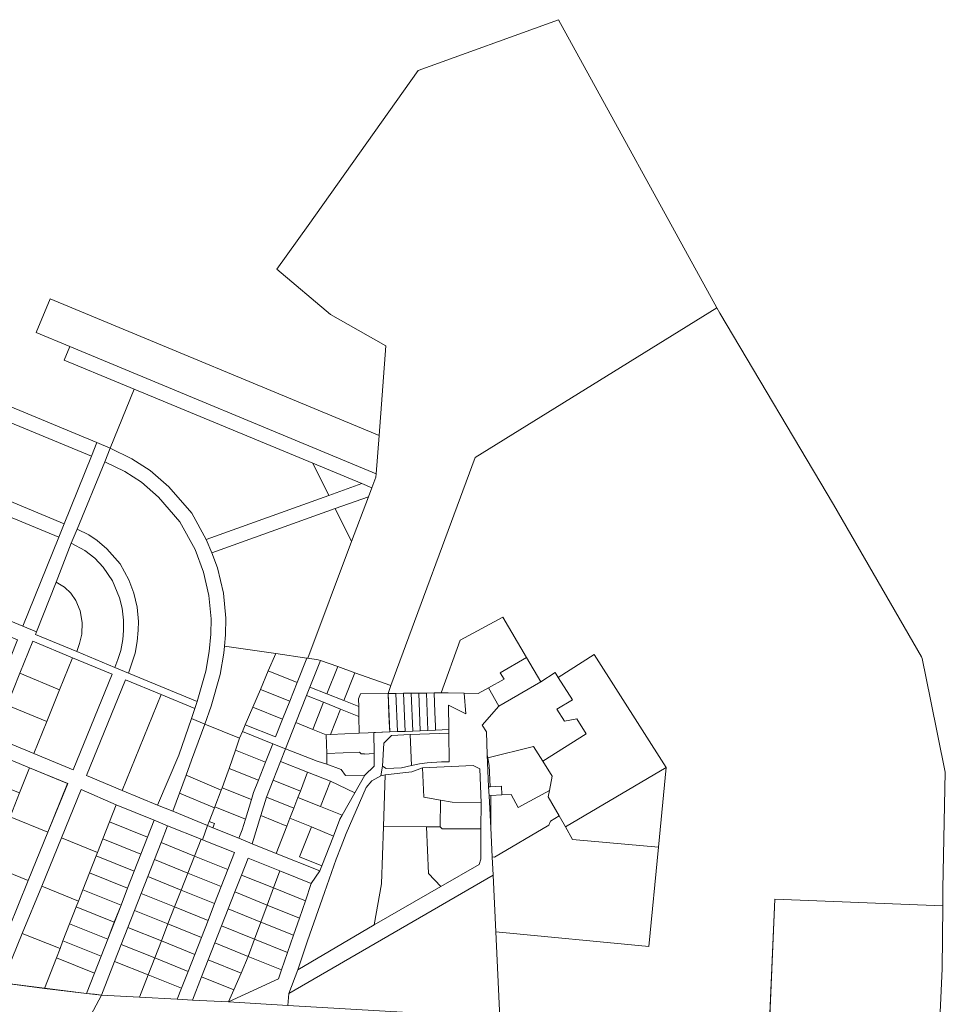
# Model space of a CAD drawing. Units: metres. Extents: x 660283 to 672413, y 6470582 to 6482018.
# Drawn here: x 661309 to 662326, y 6474415 to 6475496 of the extents above; entities that cross this region are included whole.
import ezdxf

# ---------------------------------------------------------------- set-up
doc = ezdxf.new("R2010")
doc.units = ezdxf.units.M
doc.header["$MEASUREMENT"] = 0
doc.layers.add('_katastriüksused', color=7, linetype='Continuous', true_color=0xf00000)
doc.layers.add('PIIR', color=10, linetype='Continuous')

# ---------------------------------------------------------------- blocks, each defined once
blk = doc.blocks.new('AnonymousCell37')
at = {"layer": 'PIIR', "color": 166, "linetype": 'Continuous', "lineweight": 0, "flags": 128}
for points in [[(661245.07, 6474858.42), (661312.93, 6474830.24), (661327.87, 6474824.03), (661326.72, 6474821.27), (661371.98, 6474802.48), (661413.92, 6474785.07), (661428.71, 6474778.93), (661504.32, 6474747.55), (661501.72, 6474739.98), (661464.77, 6474755.3), (661425.71, 6474771.51), (661382.91, 6474666.41), (661421.94, 6474650.14), (661460.76, 6474633.99), (661477.6, 6474627.17), (661515.69, 6474611.49), (661510.1, 6474596.06), (661508.58, 6474596.68), (661471.86, 6474611.42), (661457.01, 6474617.38), (661415.14, 6474634.17), (661376.72, 6474651.21), (661355.1, 6474598.14), (661333.51, 6474545.12), (661312.25, 6474492.91), (661290.26, 6474438.89), (661273.81, 6474441.02), (661297.29, 6474498.72), (661318.64, 6474551.15), (661340.25, 6474604.19), (661362.05, 6474657.71), (661320.1, 6474675.06), (661275.25, 6474693.56), (661263.94, 6474665.48), (661251.98, 6474635.78), (661240.67, 6474607.69), (661228.71, 6474577.98), (661217.45, 6474549.89), (661205.52, 6474520.13), (661194.24, 6474492.07), (661179.91, 6474456.45), (661164.19, 6474460.15), (661174.47, 6474485.75), (661212.31, 6474579.9), (661213.93, 6474584.11), (661260.43, 6474699.65), (661191.07, 6474729.01), (661197.28, 6474743.8), (661266.6, 6474714.9), (661306.99, 6474815.38), (661239.12, 6474843.56), (661245.07, 6474858.42)], [(661323.62, 6474813.87), (661309.54, 6474778.84), (661295.45, 6474743.8), (661281.35, 6474708.73), (661325.02, 6474690.52), (661368.15, 6474672.57), (661410.93, 6474777.65), (661367.31, 6474795.73), (661323.62, 6474813.87)]]:
    blk.add_lwpolyline(points, dxfattribs=at)

msp = doc.modelspace()

# ---------------------------------------------------------------- linework, layer by layer
at = {"layer": '_katastriüksused', "linetype": 'Continuous', "lineweight": 0, "flags": 128}
for points in [[(661692.37, 6474972.44), (661696.07, 6474982.27), (661700.43, 6474993.87), (661700.72, 6474997.66), (661703.95, 6475039.62), (661711.51, 6475137.97), (661650.62, 6475172.59), (661591.8, 6475222.05), (661626.01, 6475270.18), (661746.91, 6475440.15), (661900.96, 6475496.02), (662074.84, 6475179.69), (661809.71, 6475015.39), (661717.09, 6474765.25), (661677.43, 6474779.3), (661658.55, 6474785.98), (661639.67, 6474792.65), (661636.97, 6474793.6), (661625.69, 6474795.18), (661673.85, 6474923.21), (661692.37, 6474972.44)], [(661342.76, 6475189.5), (661703.95, 6475039.62), (661700.72, 6474997.66), (661364.38, 6475137.23), (661327.43, 6475152.56), (661342.76, 6475189.5)], [(661809.71, 6475015.39), (662074.84, 6475179.69), (662078.19, 6475173.97), (662202.87, 6474963.76), (662299.54, 6474796.73), (662300.51, 6474795.07), (662309.64, 6474750), (662325.84, 6474670.13), (662323.25, 6474542.62), (662323.26, 6474540.25), (662323.1, 6474523.57), (662138.53, 6474530.77), (662131.13, 6474359.38)], [(661364.38, 6475137.23), (661700.72, 6474997.66), (661700.43, 6474993.87), (661696.07, 6474982.27), (661685.1, 6474986.82), (661631.24, 6475009.17), (661434.91, 6475090.65), (661420.13, 6475096.78), (661358.25, 6475122.46), (661364.38, 6475137.23)], [(661408.79, 6475025.71), (661434.91, 6475090.65), (661631.24, 6475009.17), (661648.78, 6474973.79), (661514.25, 6474925.52), (661498.37, 6474954.34), (661472.98, 6474983.14), (661452.79, 6475001.06), (661432.53, 6475014.21), (661408.79, 6475025.71)], [(661288.26, 6475058.41), (661294.48, 6475073.15), (661394.01, 6475031.84), (661388.04, 6475017), (661288.26, 6475058.41)], [(661257.13, 6474984.71), (661288.26, 6475058.41), (661388.04, 6475017), (661358.21, 6474942.79), (661257.13, 6474984.71)], [(661312.93, 6474830.24), (661352.24, 6474927.95), (661358.21, 6474942.79), (661388.04, 6475017), (661394.01, 6475031.84), (661408.79, 6475025.71), (661402.74, 6475010.87), (661372.53, 6474936.79), (661366.06, 6474921.34), (661349.36, 6474878.8), (661327.87, 6474824.03), (661312.93, 6474830.24)], [(661408.79, 6475025.71), (661432.53, 6475014.21), (661452.79, 6475001.06), (661472.98, 6474983.14), (661498.37, 6474954.34), (661514.25, 6474925.52), (661520.5, 6474910.76), (661526.56, 6474894.35), (661533.07, 6474866.48), (661535.56, 6474839.23), (661535.36, 6474820.79), (661534.19, 6474808.44), (661533.44, 6474800.6), (661529.34, 6474777.45), (661519.59, 6474742.75), (661512.71, 6474722.98), (661497.9, 6474729.06), (661501.72, 6474739.98), (661504.32, 6474747.55), (661513.72, 6474781.02), (661517.57, 6474802.76), (661519.37, 6474821.64), (661519.55, 6474838.59), (661517.24, 6474863.92), (661511.21, 6474889.74), (661502.08, 6474914.46), (661485.21, 6474945.08), (661461.63, 6474971.82), (661443.07, 6474988.29), (661424.65, 6475000.25), (661402.74, 6475010.87), (661408.79, 6475025.71)], [(661836.75, 6474400.52), (661832.24, 6474494.76), (662000.11, 6474478.8), (662010.81, 6474587.79), (662019.4, 6474675.3), (661940.12, 6474799.38), (661900.76, 6474774.03), (661897.26, 6474779.44), (661881.79, 6474769.47), (661866.02, 6474796.1), (661839.83, 6474840.34), (661792.97, 6474815.15), (661772.24, 6474757.2), (661764.46, 6474757.1), (661756.09, 6474756.97), (661747.74, 6474756.9), (661739.32, 6474756.81), (661730.82, 6474756.74), (661722.26, 6474756.66), (661713.87, 6474756.59), (661717.09, 6474765.25), (661809.71, 6475015.39)], [(661402.74, 6475010.87), (661424.65, 6475000.25), (661443.07, 6474988.29), (661461.63, 6474971.82), (661485.21, 6474945.08), (661502.08, 6474914.46), (661511.21, 6474889.74), (661517.24, 6474863.92), (661519.55, 6474838.59), (661519.37, 6474821.64), (661517.57, 6474802.76), (661513.72, 6474781.02), (661504.32, 6474747.55), (661428.71, 6474778.93), (661436.17, 6474800.93), (661438.41, 6474813.54), (661439.58, 6474825.84), (661439.68, 6474835.37), (661438.24, 6474851.16), (661434.6, 6474866.75), (661429.27, 6474881.18), (661419.53, 6474898.86), (661404.98, 6474915.36), (661394.58, 6474924.59), (661385.36, 6474930.57), (661372.53, 6474936.79), (661402.74, 6475010.87)], [(661631.24, 6475009.17), (661685.1, 6474986.82), (661648.78, 6474973.79), (661631.24, 6475009.17)], [(661250.91, 6474969.97), (661257.13, 6474984.71), (661358.21, 6474942.79), (661352.24, 6474927.95), (661285.6, 6474955.58), (661250.91, 6474969.97)], [(661514.25, 6474925.52), (661648.78, 6474973.79), (661685.1, 6474986.82), (661696.07, 6474982.27), (661692.37, 6474972.44), (661655.93, 6474959.36), (661520.5, 6474910.76), (661514.25, 6474925.52)], [(661655.93, 6474959.36), (661692.37, 6474972.44), (661673.85, 6474923.21), (661655.93, 6474959.36)], [(661520.5, 6474910.76), (661655.93, 6474959.36), (661673.85, 6474923.21), (661625.69, 6474795.18), (661624.61, 6474795.29), (661590.5, 6474800.25), (661534.19, 6474808.44), (661535.36, 6474820.79), (661535.56, 6474839.23), (661533.07, 6474866.48), (661526.56, 6474894.35), (661520.5, 6474910.76)], [(661245.07, 6474858.42), (661279.1, 6474939.87), (661285.6, 6474955.58), (661352.24, 6474927.95), (661312.93, 6474830.24), (661245.07, 6474858.42)], [(661372.53, 6474936.79), (661385.36, 6474930.57), (661394.58, 6474924.59), (661404.98, 6474915.36), (661419.53, 6474898.86), (661429.27, 6474881.18), (661434.6, 6474866.75), (661438.24, 6474851.16), (661439.68, 6474835.37), (661439.58, 6474825.84), (661438.41, 6474813.54), (661436.17, 6474800.93), (661428.71, 6474778.93), (661413.92, 6474785.07), (661417.28, 6474793.69), (661420.26, 6474803.82), (661422.56, 6474815.76), (661423.25, 6474825.77), (661423.44, 6474836.97), (661421.82, 6474850.18), (661418.96, 6474861.49), (661411.3, 6474880.18), (661401.03, 6474895), (661391.73, 6474905.06), (661380.9, 6474913.45), (661366.06, 6474921.34), (661372.53, 6474936.79)], [(661366.06, 6474921.34), (661380.9, 6474913.45), (661391.73, 6474905.06), (661401.03, 6474895), (661411.3, 6474880.18), (661418.96, 6474861.49), (661421.82, 6474850.18), (661423.44, 6474836.97), (661423.25, 6474825.77), (661422.56, 6474815.76), (661420.26, 6474803.82), (661417.28, 6474793.69), (661413.92, 6474785.07), (661371.98, 6474802.48), (661375.18, 6474811.46), (661377.46, 6474821.64), (661378, 6474834.59), (661375.74, 6474847.25), (661371.17, 6474858.39), (661365.53, 6474866.51), (661358.55, 6474873.32), (661349.36, 6474878.8), (661366.06, 6474921.34)], [(661326.72, 6474821.27), (661327.87, 6474824.03), (661349.36, 6474878.8), (661358.55, 6474873.32), (661365.53, 6474866.51), (661371.17, 6474858.39), (661375.74, 6474847.25), (661378, 6474834.59), (661377.46, 6474821.64), (661375.18, 6474811.46), (661371.98, 6474802.48), (661326.72, 6474821.27)], [(661772.24, 6474757.2), (661792.97, 6474815.15), (661839.83, 6474840.34), (661866.02, 6474796.1), (661837.14, 6474779.08), (661841.21, 6474772.28), (661824.25, 6474762.85), (661812.93, 6474756.62), (661797.54, 6474756.87), (661779.94, 6474757.2), (661772.24, 6474757.2)], [(661309.54, 6474778.84), (661323.62, 6474813.87), (661367.31, 6474795.73), (661353.2, 6474760.63), (661309.54, 6474778.84)], [(661512.71, 6474722.98), (661519.59, 6474742.75), (661529.34, 6474777.45), (661533.44, 6474800.6), (661534.19, 6474808.44), (661590.5, 6474800.25), (661582.39, 6474781.3), (661573.68, 6474760.93), (661565.35, 6474741.44), (661557.01, 6474721.96), (661553.89, 6474714.62), (661550.77, 6474707.32), (661512.71, 6474722.98)], [(661624.61, 6474795.29), (661614.07, 6474768.72), (661582.39, 6474781.3), (661590.5, 6474800.25), (661624.61, 6474795.29)], [(661824.25, 6474762.85), (661841.21, 6474772.28), (661837.14, 6474779.08), (661866.02, 6474796.1), (661881.79, 6474769.47), (661835.58, 6474742.46), (661824.25, 6474762.85)], [(661900.76, 6474774.03), (661940.12, 6474799.38), (662019.4, 6474675.3), (661908.75, 6474610.03), (661901.77, 6474622.18), (661889.87, 6474642.9), (661891.22, 6474649.9), (661894.27, 6474665.71), (661883.9, 6474682.08), (661931.35, 6474712.28), (661921.02, 6474728.5), (661907.55, 6474726.3), (661899.39, 6474739.2), (661916.5, 6474749.65), (661900.76, 6474774.03)], [(661367.31, 6474795.73), (661410.93, 6474777.65), (661368.15, 6474672.57), (661325.02, 6474690.52), (661339.12, 6474725.59), (661353.2, 6474760.63), (661367.31, 6474795.73)], [(661601.34, 6474695.84), (661587.39, 6474701.36), (661553.89, 6474714.62), (661557.01, 6474721.96), (661590.35, 6474708.81), (661598.13, 6474728.47), (661605.92, 6474748.13), (661614.07, 6474768.72), (661624.61, 6474795.29), (661625.69, 6474795.18), (661636.97, 6474793.6), (661639.67, 6474792.65), (661628.15, 6474763.56), (661624.49, 6474754.25), (661612.7, 6474724.52), (661601.34, 6474695.84)], [(661628.15, 6474763.56), (661639.67, 6474792.65), (661658.55, 6474785.98), (661646.72, 6474756.13), (661628.15, 6474763.56)], [(661665.28, 6474748.69), (661646.72, 6474756.13), (661658.55, 6474785.98), (661677.43, 6474779.3), (661665.28, 6474748.69)], [(661295.45, 6474743.8), (661309.54, 6474778.84), (661353.2, 6474760.63), (661339.12, 6474725.59), (661295.45, 6474743.8)], [(661614.07, 6474768.72), (661605.92, 6474748.13), (661573.68, 6474760.93), (661582.39, 6474781.3), (661614.07, 6474768.72)], [(661681.71, 6474742.15), (661665.28, 6474748.69), (661677.43, 6474779.3), (661717.09, 6474765.25), (661713.87, 6474756.59), (661683.54, 6474756.27), (661681.57, 6474750.6), (661681.71, 6474742.15)], [(661835.58, 6474742.46), (661881.79, 6474769.47), (661897.26, 6474779.44), (661900.76, 6474774.03), (661916.5, 6474749.65), (661899.39, 6474739.2), (661907.55, 6474726.3), (661921.02, 6474728.5), (661931.35, 6474712.28), (661883.9, 6474682.08), (661873.7, 6474698.15), (661823.41, 6474686.04), (661822.85, 6474689.2), (661821.83, 6474714.54), (661817.39, 6474721.8), (661835.58, 6474742.46)], [(661425.71, 6474771.51), (661464.77, 6474755.3), (661421.94, 6474650.14), (661382.91, 6474666.41), (661425.71, 6474771.51)], [(661464.77, 6474755.3), (661501.73, 6474739.95), (661497.9, 6474729.06), (661484.11, 6474688.92), (661460.76, 6474633.99), (661421.94, 6474650.14), (661464.77, 6474755.3)], [(661605.92, 6474748.13), (661598.13, 6474728.47), (661565.35, 6474741.44), (661573.68, 6474760.93), (661605.92, 6474748.13)], [(661799.16, 6474734.18), (661797.54, 6474756.87), (661812.93, 6474756.62), (661824.25, 6474762.85), (661835.58, 6474742.46), (661817.39, 6474721.8), (661821.83, 6474714.54), (661822.85, 6474689.2), (661824.27, 6474653.94), (661825.09, 6474644.33), (661826.77, 6474609.04), (661828.28, 6474577.4), (661829.24, 6474557.26), (661604.9, 6474427.32), (661614.81, 6474453.14), (661698.58, 6474502.53), (661771.92, 6474544.55), (661813.84, 6474568.96), (661815.87, 6474574.56), (661815.92, 6474607.77), (661816.26, 6474636.47), (661814.56, 6474673.95), (661807.44, 6474677.51), (661751.83, 6474675), (661739.92, 6474670.69), (661710.8, 6474667.32), (661706.06, 6474666.07), (661707.91, 6474676.61), (661711.99, 6474674.14), (661728.77, 6474674.88), (661739.61, 6474677.54), (661748.25, 6474679.17), (661756.88, 6474680.21), (661772.45, 6474681.32), (661781.13, 6474681.61), (661780.62, 6474712.96), (661780.54, 6474716.81), (661780.13, 6474743.82), (661799.16, 6474734.18)], [(661624.49, 6474754.25), (661643.02, 6474746.83), (661631.26, 6474717.09), (661612.7, 6474724.52), (661624.49, 6474754.25)], [(661624.49, 6474754.25), (661628.15, 6474763.56), (661646.72, 6474756.13), (661665.28, 6474748.69), (661681.71, 6474742.15), (661681.88, 6474731.31), (661661.59, 6474739.41), (661643.02, 6474746.83), (661624.49, 6474754.25)], [(661681.57, 6474750.6), (661683.54, 6474756.27), (661713.87, 6474756.59), (661714.91, 6474733.96), (661715.57, 6474718.94), (661715.78, 6474714.3), (661692.07, 6474713.39), (661682.11, 6474712.82), (661681.88, 6474731.31), (661681.71, 6474742.15), (661681.57, 6474750.6)], [(661722.26, 6474756.66), (661724.19, 6474714.62), (661715.78, 6474714.3), (661713.87, 6474756.59), (661722.26, 6474756.66)], [(661730.82, 6474756.74), (661732.52, 6474714.94), (661724.19, 6474714.62), (661722.26, 6474756.66), (661730.82, 6474756.74)], [(661739.32, 6474756.81), (661740.92, 6474715.27), (661732.52, 6474714.94), (661730.82, 6474756.74), (661739.32, 6474756.81)], [(661747.74, 6474756.9), (661749.26, 6474715.59), (661740.92, 6474715.27), (661739.32, 6474756.81), (661747.74, 6474756.9)], [(661756.09, 6474756.97), (661757.65, 6474715.91), (661749.26, 6474715.59), (661747.74, 6474756.9), (661756.09, 6474756.97)], [(661764.46, 6474757.1), (661765.34, 6474735.96), (661765.95, 6474720.74), (661766.1, 6474716.21), (661757.65, 6474715.91), (661756.09, 6474756.97), (661764.46, 6474757.1)], [(661765.34, 6474735.96), (661764.46, 6474757.1), (661772.24, 6474757.2), (661779.94, 6474757.2), (661797.54, 6474756.87), (661799.16, 6474734.18), (661780.13, 6474743.82), (661780.54, 6474716.81), (661766.1, 6474716.21), (661765.95, 6474720.74), (661765.34, 6474735.96)], [(661281.35, 6474708.73), (661295.45, 6474743.8), (661339.12, 6474725.59), (661325.02, 6474690.52), (661281.35, 6474708.73)], [(661650.51, 6474711.38), (661645.99, 6474711.19), (661631.26, 6474717.09), (661643.02, 6474746.83), (661661.59, 6474739.41), (661650.51, 6474711.38)], [(661598.13, 6474728.47), (661590.35, 6474708.81), (661557.01, 6474721.96), (661565.35, 6474741.44), (661598.13, 6474728.47)], [(661661.59, 6474739.41), (661681.88, 6474731.31), (661682.11, 6474712.82), (661650.51, 6474711.38), (661661.59, 6474739.41)], [(661484.11, 6474688.92), (661497.9, 6474729.06), (661512.71, 6474722.98), (661498.12, 6474683.14), (661492.23, 6474666.99), (661484.93, 6474647.15), (661477.6, 6474627.17), (661460.76, 6474633.99), (661484.11, 6474688.92)], [(661498.12, 6474683.14), (661512.71, 6474722.98), (661550.77, 6474707.32), (661546.27, 6474694.29), (661539.3, 6474674.14), (661536.89, 6474667.23), (661531.55, 6474653.04), (661530.52, 6474650.3), (661492.23, 6474666.99), (661498.12, 6474683.14)], [(661601.34, 6474695.84), (661612.7, 6474724.52), (661631.26, 6474717.09), (661645.99, 6474711.19), (661646.57, 6474690.56), (661646.78, 6474679.01), (661636.09, 6474682.1), (661601.34, 6474695.84)], [(661625.47, 6474484.88), (661614.81, 6474453.14), (661604.9, 6474427.32), (661603.89, 6474414.13), (661538.62, 6474417.95), (661593.71, 6474443.49), (661597.05, 6474453.2), (661603.56, 6474472.14), (661610.08, 6474491.08), (661616.59, 6474510.01), (661623.1, 6474528.95), (661629.62, 6474547.89), (661638.99, 6474561.76), (661641.18, 6474567.36), (661653.87, 6474599.99), (661661.06, 6474618.54), (661663.58, 6474623), (661677.32, 6474647.31), (661688.42, 6474666.8), (661698.61, 6474676.56), (661698.5, 6474690.54), (661698.31, 6474713.63), (661715.78, 6474714.3), (661724.19, 6474714.62), (661732.52, 6474714.94), (661740.92, 6474715.27), (661749.26, 6474715.59), (661757.65, 6474715.91), (661766.1, 6474716.21), (661780.54, 6474716.81), (661780.62, 6474712.96), (661738.06, 6474711.32), (661717.84, 6474710.54), (661709.19, 6474701.82), (661707.91, 6474676.61), (661706.06, 6474666.07), (661696.22, 6474660.62), (661689.68, 6474653.36), (661678.83, 6474628.12), (661667.98, 6474602.87), (661662.5, 6474588.67), (661657.01, 6474574.48), (661644.21, 6474538.03), (661625.47, 6474484.88)], [(661587.39, 6474701.36), (661579.39, 6474681.17), (661546.27, 6474694.29), (661550.77, 6474707.32), (661553.89, 6474714.62), (661587.39, 6474701.36)], [(661645.99, 6474711.19), (661650.51, 6474711.38), (661682.11, 6474712.82), (661692.07, 6474713.39), (661698.31, 6474713.63), (661698.5, 6474690.54), (661692.97, 6474690.25), (661688.13, 6474689.99), (661688.12, 6474690.14), (661684.31, 6474690.1), (661684.31, 6474690.25), (661682.54, 6474692.04), (661646.57, 6474690.56), (661645.99, 6474711.19)], [(661709.19, 6474701.82), (661717.84, 6474710.54), (661738.06, 6474711.32), (661739.61, 6474677.54), (661728.77, 6474674.88), (661711.99, 6474674.14), (661707.91, 6474676.61), (661709.19, 6474701.82)], [(661780.62, 6474712.96), (661781.13, 6474681.61), (661772.45, 6474681.32), (661756.88, 6474680.21), (661748.25, 6474679.17), (661739.61, 6474677.54), (661738.06, 6474711.32), (661780.62, 6474712.96)], [(661587.39, 6474701.36), (661601.34, 6474695.84), (661595.78, 6474681.89), (661587.68, 6474661.36), (661580.31, 6474642.77), (661574.2, 6474622.68), (661564.79, 6474591.65), (661550.14, 6474597.58), (661553.77, 6474607), (661557.31, 6474618.62), (661563.88, 6474640.23), (661566.14, 6474647.72), (661571.55, 6474661.39), (661579.39, 6474681.17), (661587.39, 6474701.36)], [(661275.25, 6474693.56), (661320.1, 6474675.06), (661309.17, 6474647.3), (661263.94, 6474665.48), (661275.25, 6474693.56)], [(661579.39, 6474681.17), (661571.55, 6474661.39), (661539.3, 6474674.14), (661546.27, 6474694.29), (661579.39, 6474681.17)], [(661595.78, 6474681.89), (661601.34, 6474695.84), (661636.09, 6474682.1), (661646.78, 6474679.01), (661662.43, 6474673.09), (661667.32, 6474666.51), (661688.42, 6474666.8), (661677.32, 6474647.31), (661650.55, 6474660.28), (661625.53, 6474670.13), (661595.78, 6474681.89)], [(661646.57, 6474690.56), (661682.54, 6474692.04), (661684.31, 6474690.25), (661684.31, 6474690.1), (661688.12, 6474690.14), (661688.13, 6474689.99), (661692.97, 6474690.25), (661698.5, 6474690.54), (661698.61, 6474676.56), (661688.42, 6474666.8), (661667.32, 6474666.51), (661662.43, 6474673.09), (661646.78, 6474679.01), (661646.57, 6474690.56)], [(661822.85, 6474689.2), (661823.41, 6474686.04), (661824.92, 6474677.29), (661825.96, 6474654.03), (661824.27, 6474653.94), (661822.85, 6474689.2)], [(661823.41, 6474686.04), (661873.7, 6474698.15), (661883.9, 6474682.08), (661894.27, 6474665.71), (661891.22, 6474649.9), (661856.92, 6474631.19), (661849.01, 6474645.75), (661839, 6474645.17), (661838.31, 6474654.77), (661825.96, 6474654.03), (661824.92, 6474677.29), (661823.41, 6474686.04)], [(661595.78, 6474681.89), (661625.53, 6474670.13), (661617.57, 6474649.29), (661587.68, 6474661.36), (661595.78, 6474681.89)], [(661807.44, 6474677.51), (661814.56, 6474673.95), (661816.26, 6474636.47), (661784.3, 6474637.09), (661771.45, 6474639.41), (661753.3, 6474642.69), (661751.83, 6474675), (661807.44, 6474677.51)], [(661320.1, 6474675.06), (661362.04, 6474657.7), (661340.25, 6474604.19), (661298.85, 6474621.03), (661309.17, 6474647.3), (661320.1, 6474675.06)], [(661484.93, 6474647.15), (661492.23, 6474666.99), (661530.52, 6474650.3), (661523.54, 6474632.01), (661523.13, 6474630.89), (661484.93, 6474647.15)], [(661566.14, 6474647.72), (661563.88, 6474640.23), (661531.55, 6474653.04), (661536.89, 6474667.23), (661539.3, 6474674.14), (661571.55, 6474661.39), (661566.14, 6474647.72)], [(661625.53, 6474670.13), (661650.55, 6474660.28), (661639.53, 6474632.48), (661614.81, 6474642.16), (661617.57, 6474649.29), (661625.53, 6474670.13)], [(661614.81, 6474453.14), (661625.47, 6474484.88), (661644.21, 6474538.03), (661657.01, 6474574.48), (661662.5, 6474588.67), (661667.98, 6474602.87), (661678.83, 6474628.12), (661689.68, 6474653.36), (661696.22, 6474660.62), (661706.06, 6474666.07), (661710.8, 6474667.32), (661708.89, 6474610.61), (661706.76, 6474547.75), (661698.58, 6474502.53), (661614.81, 6474453.14)], [(661710.8, 6474667.32), (661739.92, 6474670.69), (661751.83, 6474675), (661753.3, 6474642.69), (661771.45, 6474639.41), (661771.12, 6474610.09), (661708.89, 6474610.61), (661710.8, 6474667.32)], [(661908.75, 6474610.03), (662019.4, 6474675.3), (662010.81, 6474587.79), (661916.6, 6474596.36), (661908.75, 6474610.03)], [(661580.31, 6474642.77), (661587.68, 6474661.36), (661617.57, 6474649.29), (661614.81, 6474642.16), (661610.45, 6474630.63), (661580.31, 6474642.77)], [(661650.55, 6474660.28), (661677.32, 6474647.31), (661663.58, 6474623), (661639.53, 6474632.48), (661650.55, 6474660.28)], [(661376.7, 6474651.2), (661415.14, 6474634.16), (661407.87, 6474615.53), (661400.58, 6474596.9), (661394.77, 6474582.01), (661355.1, 6474598.14), (661376.7, 6474651.2)], [(661477.6, 6474627.17), (661484.93, 6474647.15), (661523.13, 6474630.89), (661517.47, 6474616.03), (661515.69, 6474611.49), (661477.6, 6474627.17)], [(661563.88, 6474640.23), (661557.31, 6474618.62), (661523.54, 6474632.01), (661530.52, 6474650.3), (661531.55, 6474653.04), (661563.88, 6474640.23)], [(661824.27, 6474653.94), (661825.96, 6474654.03), (661838.31, 6474654.77), (661839, 6474645.17), (661826.84, 6474644.43), (661825.09, 6474644.33), (661824.27, 6474653.94)], [(661826.84, 6474644.43), (661839, 6474645.17), (661849.01, 6474645.75), (661856.92, 6474631.19), (661891.22, 6474649.9), (661889.87, 6474642.9), (661901.77, 6474622.18), (661892.14, 6474616.52), (661890.58, 6474611.83), (661830.9, 6474576.9), (661828.28, 6474577.4), (661826.77, 6474609.04), (661826.84, 6474644.43)], [(661457.01, 6474617.38), (661449.73, 6474598.76), (661407.88, 6474615.54), (661415.16, 6474634.17), (661457.01, 6474617.38)], [(661574.2, 6474622.68), (661580.31, 6474642.77), (661610.45, 6474630.63), (661606.18, 6474619.62), (661602.85, 6474611.04), (661574.2, 6474622.68)], [(661610.45, 6474630.63), (661614.81, 6474642.16), (661639.53, 6474632.48), (661663.58, 6474623), (661661.06, 6474618.54), (661653.87, 6474599.99), (661629.75, 6474609.97), (661606.18, 6474619.62), (661610.45, 6474630.63)], [(661815.92, 6474607.77), (661773.29, 6474607.91), (661771.12, 6474610.09), (661771.45, 6474639.41), (661784.3, 6474637.09), (661816.26, 6474636.47), (661815.92, 6474607.77)], [(661825.09, 6474644.33), (661826.84, 6474644.43), (661826.77, 6474609.04), (661825.09, 6474644.33)], [(661550.14, 6474597.58), (661521.48, 6474609.08), (661523.19, 6474613.74), (661517.47, 6474616.03), (661523.13, 6474630.89), (661523.54, 6474632.01), (661557.31, 6474618.62), (661553.77, 6474607), (661550.14, 6474597.58)], [(661298.85, 6474621.03), (661340.25, 6474604.19), (661318.64, 6474551.15), (661278.03, 6474567.67), (661286.49, 6474589.27), (661297.33, 6474617.17), (661298.85, 6474621.03)], [(661382.76, 6474427.36), (661391.5, 6474449.72), (661398.78, 6474468.35), (661406.06, 6474486.98), (661420.62, 6474524.23), (661427.89, 6474542.87), (661435.18, 6474561.49), (661442.45, 6474580.12), (661449.73, 6474598.76), (661457.01, 6474617.38), (661471.86, 6474611.42), (661464.61, 6474592.86), (661457.33, 6474574.23), (661450.05, 6474555.6), (661442.77, 6474536.97), (661435.47, 6474518.28), (661428.18, 6474499.65), (661420.91, 6474481.03), (661413.63, 6474462.39), (661399.17, 6474425.4), (661382.76, 6474427.36)], [(661449.73, 6474598.76), (661442.45, 6474580.12), (661400.6, 6474596.92), (661407.88, 6474615.54), (661449.73, 6474598.76)], [(661517.47, 6474616.03), (661523.19, 6474613.74), (661521.48, 6474609.08), (661515.69, 6474611.49), (661517.47, 6474616.03)], [(661564.79, 6474591.65), (661574.2, 6474622.68), (661602.85, 6474611.04), (661591.03, 6474581.05), (661564.79, 6474591.65)], [(661602.85, 6474611.04), (661606.18, 6474619.62), (661629.75, 6474609.97), (661616.62, 6474577.24), (661641.18, 6474567.36), (661638.99, 6474561.76), (661591.03, 6474581.05), (661602.85, 6474611.04)], [(661828.28, 6474577.4), (661830.9, 6474576.9), (661890.58, 6474611.83), (661892.14, 6474616.52), (661901.77, 6474622.18), (661908.75, 6474610.03), (661916.6, 6474596.36), (662010.81, 6474587.79), (662000.11, 6474478.8), (661832.24, 6474494.76), (661829.24, 6474557.26), (661828.28, 6474577.4)], [(661464.61, 6474592.86), (661471.86, 6474611.42), (661508.58, 6474596.68), (661501.31, 6474578.06), (661464.61, 6474592.86)], [(661482.39, 6474420.95), (661487.07, 6474432.93), (661494.36, 6474451.55), (661501.63, 6474470.18), (661508.91, 6474488.81), (661516.16, 6474507.38), (661523.45, 6474526), (661530.72, 6474544.63), (661538, 6474563.26), (661545.28, 6474581.89), (661510.1, 6474596.06), (661515.69, 6474611.49), (661521.48, 6474609.08), (661550.14, 6474597.58), (661564.79, 6474591.65), (661591.03, 6474581.05), (661638.99, 6474561.76), (661629.62, 6474547.89), (661594.86, 6474561.88), (661560.12, 6474575.91), (661552.85, 6474557.28), (661545.56, 6474538.65), (661538.29, 6474520.02), (661531, 6474501.4), (661523.73, 6474482.76), (661516.44, 6474464.14), (661509.17, 6474445.51), (661499.22, 6474420.05), (661482.39, 6474420.95)], [(661616.62, 6474577.24), (661629.75, 6474609.97), (661653.87, 6474599.99), (661641.18, 6474567.36), (661616.62, 6474577.24)], [(661708.89, 6474610.61), (661756.21, 6474610.22), (661758.24, 6474558.91), (661771.92, 6474544.55), (661698.58, 6474502.53), (661706.76, 6474547.75), (661708.89, 6474610.61)], [(661815.92, 6474607.77), (661815.87, 6474574.56), (661813.84, 6474568.96), (661771.92, 6474544.55), (661758.24, 6474558.91), (661756.21, 6474610.22), (661771.12, 6474610.09), (661773.29, 6474607.91), (661815.92, 6474607.77)], [(661355.1, 6474598.14), (661394.77, 6474582.01), (661393.31, 6474578.27), (661386.02, 6474559.65), (661378.75, 6474541.01), (661373.93, 6474528.68), (661333.51, 6474545.12), (661355.1, 6474598.14)], [(661442.45, 6474580.12), (661435.18, 6474561.49), (661393.33, 6474578.28), (661394.77, 6474582.01), (661400.6, 6474596.92), (661442.45, 6474580.12)], [(661457.33, 6474574.23), (661464.61, 6474592.86), (661501.31, 6474578.06), (661494.02, 6474559.43), (661457.33, 6474574.23)], [(661545.28, 6474581.89), (661538, 6474563.26), (661501.31, 6474578.06), (661508.58, 6474596.68), (661510.1, 6474596.06), (661545.28, 6474581.89)], [(661435.18, 6474561.49), (661427.89, 6474542.87), (661386.04, 6474559.66), (661393.33, 6474578.28), (661435.18, 6474561.49)], [(661450.05, 6474555.6), (661457.33, 6474574.23), (661494.02, 6474559.43), (661486.75, 6474540.81), (661450.05, 6474555.6)], [(661538, 6474563.26), (661530.72, 6474544.63), (661494.02, 6474559.43), (661501.31, 6474578.06), (661538, 6474563.26)], [(661552.85, 6474557.28), (661560.12, 6474575.91), (661594.86, 6474561.88), (661587.97, 6474543.11), (661552.85, 6474557.28)], [(661278.03, 6474567.67), (661318.64, 6474551.15), (661297.29, 6474498.72), (661257.16, 6474514.35), (661263.78, 6474531.26), (661274.68, 6474559.1), (661278.03, 6474567.67)], [(661427.89, 6474542.87), (661420.62, 6474524.23), (661378.77, 6474541.03), (661386.04, 6474559.66), (661427.89, 6474542.87)], [(661530.72, 6474544.63), (661523.45, 6474526), (661486.75, 6474540.81), (661494.02, 6474559.43), (661530.72, 6474544.63)], [(661629.62, 6474547.89), (661623.1, 6474528.95), (661587.97, 6474543.11), (661594.86, 6474561.88), (661629.62, 6474547.89)], [(661442.77, 6474536.97), (661450.05, 6474555.6), (661486.75, 6474540.81), (661479.46, 6474522.17), (661442.77, 6474536.97)], [(661545.56, 6474538.65), (661552.85, 6474557.28), (661587.97, 6474543.11), (661581.07, 6474524.34), (661545.56, 6474538.65)], [(661836.75, 6474400.52), (661603.89, 6474414.13), (661604.9, 6474427.32), (661829.24, 6474557.26), (661832.24, 6474494.76), (661836.75, 6474400.52)], [(661333.51, 6474545.12), (661373.93, 6474528.68), (661371.47, 6474522.39), (661364.19, 6474503.76), (661356.91, 6474485.14), (661353.64, 6474476.78), (661312.25, 6474492.91), (661333.51, 6474545.12)], [(661420.62, 6474524.23), (661413.22, 6474505.66), (661371.48, 6474522.41), (661373.93, 6474528.68), (661378.77, 6474541.03), (661420.62, 6474524.23)], [(661435.47, 6474518.28), (661442.77, 6474536.97), (661479.46, 6474522.17), (661472.19, 6474503.55), (661435.47, 6474518.28)], [(661523.45, 6474526), (661516.16, 6474507.38), (661479.46, 6474522.17), (661486.75, 6474540.81), (661523.45, 6474526)], [(661538.29, 6474520.02), (661545.56, 6474538.65), (661581.07, 6474524.34), (661574.18, 6474505.55), (661538.29, 6474520.02)], [(661623.1, 6474528.95), (661616.59, 6474510.01), (661581.07, 6474524.34), (661587.97, 6474543.11), (661623.1, 6474528.95)], [(662138.53, 6474530.77), (662323.1, 6474523.57), (662322.33, 6474454.16), (662315.23, 6474294.69), (662312.55, 6474282.27), (662268.1, 6474306.55), (662249.36, 6474315.35), (662190.65, 6474338.19), (662130.97, 6474355.28), (662138.53, 6474530.77)], [(661413.22, 6474505.66), (661406.06, 6474486.98), (661364.21, 6474503.77), (661371.48, 6474522.41), (661413.22, 6474505.66)], [(661428.18, 6474499.65), (661435.47, 6474518.28), (661472.19, 6474503.55), (661464.91, 6474484.92), (661428.18, 6474499.65)], [(661516.16, 6474507.38), (661508.91, 6474488.81), (661472.19, 6474503.55), (661479.46, 6474522.17), (661516.16, 6474507.38)], [(661531, 6474501.4), (661538.29, 6474520.02), (661574.18, 6474505.55), (661567.28, 6474486.76), (661531, 6474501.4)], [(661616.59, 6474510.01), (661610.08, 6474491.08), (661574.18, 6474505.55), (661581.07, 6474524.34), (661616.59, 6474510.01)], [(661610.08, 6474491.08), (661603.56, 6474472.14), (661567.28, 6474486.76), (661574.18, 6474505.55), (661610.08, 6474491.08)], [(661176.49, 6474431.69), (661168.02, 6474433.77), (661103.07, 6474447.41), (661081.16, 6474453.41), (661033.88, 6474464.12), (661032.48, 6474495.69), (661069.72, 6474484.08), (661076.55, 6474481.95), (661150.22, 6474463.41), (661164.19, 6474460.15), (661179.91, 6474456.45), (661211.68, 6474449.07), (661230.65, 6474446.6), (661273.81, 6474441.02), (661290.26, 6474438.89), (661336.49, 6474432.9), (661382.76, 6474427.36), (661391.65, 6474426.54), (661399.17, 6474425.4), (661387.39, 6474403.41)], [(661406.06, 6474486.98), (661398.78, 6474468.35), (661356.92, 6474485.15), (661364.21, 6474503.77), (661406.06, 6474486.98)], [(661420.91, 6474481.03), (661428.18, 6474499.65), (661464.91, 6474484.92), (661457.63, 6474466.28), (661420.91, 6474481.03)], [(661508.91, 6474488.81), (661501.63, 6474470.18), (661464.91, 6474484.92), (661472.19, 6474503.55), (661508.91, 6474488.81)], [(661523.73, 6474482.76), (661531, 6474501.4), (661567.28, 6474486.76), (661560.38, 6474467.99), (661523.73, 6474482.76)], [(661312.25, 6474492.91), (661353.64, 6474476.78), (661349.63, 6474466.5), (661336.49, 6474432.86), (661290.24, 6474438.87), (661312.25, 6474492.91)], [(661398.78, 6474468.35), (661391.5, 6474449.72), (661349.65, 6474466.52), (661353.65, 6474476.78), (661356.92, 6474485.15), (661398.78, 6474468.35)], [(661501.63, 6474470.18), (661494.36, 6474451.55), (661457.63, 6474466.28), (661464.91, 6474484.92), (661501.63, 6474470.18)], [(661516.44, 6474464.14), (661523.73, 6474482.76), (661560.38, 6474467.99), (661552.41, 6474449.63), (661516.44, 6474464.14)], [(661603.56, 6474472.14), (661597.05, 6474453.2), (661560.38, 6474467.99), (661567.28, 6474486.76), (661603.56, 6474472.14)], [(661413.63, 6474462.39), (661420.91, 6474481.03), (661457.63, 6474466.28), (661450.35, 6474447.66), (661413.63, 6474462.39)], [(661391.5, 6474449.72), (661382.76, 6474427.36), (661336.5, 6474432.88), (661349.65, 6474466.52), (661391.5, 6474449.72)], [(661399.17, 6474425.4), (661413.63, 6474462.39), (661450.35, 6474447.66), (661440.78, 6474423.17), (661399.17, 6474425.4)], [(661494.36, 6474451.55), (661487.07, 6474432.93), (661450.35, 6474447.66), (661457.63, 6474466.28), (661494.36, 6474451.55)], [(661509.17, 6474445.51), (661516.44, 6474464.14), (661552.41, 6474449.63), (661544.43, 6474431.29), (661509.17, 6474445.51)], [(661597.05, 6474453.2), (661593.71, 6474443.49), (661538.62, 6474417.95), (661544.43, 6474431.29), (661552.41, 6474449.63), (661560.38, 6474467.99), (661597.05, 6474453.2)], [(661487.07, 6474432.93), (661482.39, 6474420.95), (661440.78, 6474423.17), (661450.35, 6474447.66), (661487.07, 6474432.93)], [(661499.22, 6474420.05), (661509.17, 6474445.51), (661544.43, 6474431.29), (661538.62, 6474417.95), (661499.22, 6474420.05)], [(661387.39, 6474403.41), (661399.17, 6474425.4), (661440.78, 6474423.17), (661482.39, 6474420.95), (661499.22, 6474420.05), (661538.62, 6474417.95), (661603.89, 6474414.13)]]:
    msp.add_lwpolyline(points, dxfattribs=at)

# ---------------------------------------------------------------- block references
at = {"layer": '_katastriüksused', "linetype": 'Continuous', "lineweight": 0}
msp.add_blockref('AnonymousCell37', (0, 0), dxfattribs=at)

doc.saveas('drawing.dxf')
